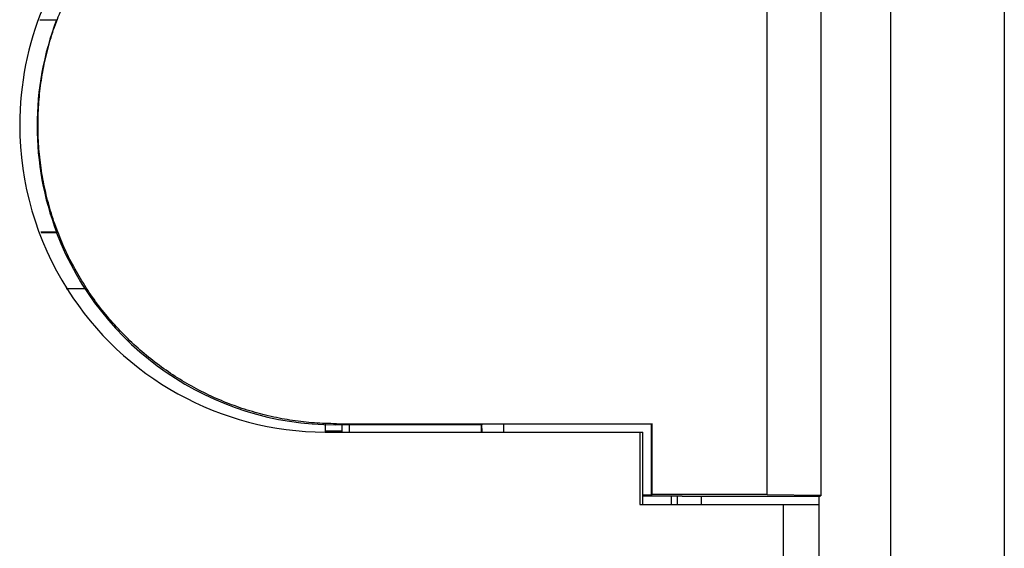
# Model space of a CAD drawing. Units: inches. Extents: x 0 to 10.3, y 0 to 8.2.
# Drawn here: x 6.6 to 7, y 4 to 4.3 of the extents above; entities that cross this region are included whole.
import ezdxf

# ---------------------------------------------------------------- set-up
doc = ezdxf.new("R2010")
doc.units = ezdxf.units.IN
doc.header["$LTSCALE"] = 0.605
doc.header["$MEASUREMENT"] = 0
doc.layers.get('0').update_dxf_attribs({"linetype": 'CONTINUOUS'})
doc.layers.add('0_COMPONENTS_6', color=7, linetype='CONTINUOUS')

msp = doc.modelspace()

# ---------------------------------------------------------------- linework, layer by layer
at = {"color": 7, "linetype": 'CONTINUOUS'}
for p, q in [((7.0272648122, 5.0328653192), (7.0273564201, 3.8299111257)), ((6.6358728425, 4.1473750076), (6.6440578485, 4.1473750076)), ((6.7438800668, 4.090858527), (6.7438803245, 4.0874755035)), ((6.7510467536, 4.0880230964), (6.7510465623, 4.0905349068)), ((6.7541477433, 4.0874754657), (6.7541475103, 4.0905349068)), ((6.7440766717, 4.0880230964), (6.7510467536, 4.0880230964)), ((6.7445020901, 4.0874754657), (6.87646123, 4.0874754657)), ((6.7510420576, 4.0874754657), (6.7510467536, 4.0880230964)), ((6.8753146497, 4.0874754657), (6.8753169442, 4.05734571)), ((6.8764635245, 4.05734571), (6.87646123, 4.0874754657)), ((6.8883946513, 4.0609571623), (6.8883949263, 4.05734571)), ((6.8909071507, 4.0609570044), (6.8909074257, 4.05734571)), ((6.9009512047, 4.0573320272), (6.9009509378, 4.0608360558)), ((6.95012438, 3.6326926306), (6.9500917758, 4.0608360558)), ((6.8753169442, 4.05734571), (6.9500920416, 4.05734571))]:
    msp.add_line(p, q, dxfattribs=at)
at = {"color": 9, "linetype": 'CONTINUOUS'}
for p, q in [((6.9797586046, 4.998104103), (6.9798447434, 3.8669678378)), ((6.9352522545, 3.6723956539), (6.9352229396, 4.05734571))]:
    msp.add_line(p, q, dxfattribs=at)
at = {"color": 7, "linetype": 'CONTINUOUS'}
for centre, radius, start, end in [((6.7444825398, 4.2155044165), 0.1280084102, 89.99997651, 180.0045714825), ((6.7445015023, 4.2155066535), 0.1280274866, 180.0055719458, 212.3782782653), ((6.744506264, 4.2155068128), 0.1280317031, 212.3771973336, 269.7197313457), ((6.7445021422, 4.2144784045), 0.1270029388, 269.7193213631, 269.9999765141)]:
    msp.add_arc(centre, radius, start, end, dxfattribs=at)
at = {"layer": '0_COMPONENTS_6', "color": 9, "linetype": 'CONTINUOUS'}
for p, q in [((6.9284417811, 4.0614725089), (6.9284183229, 4.3695158972)), ((6.7486258814, 4.0909989436), (6.7481621048, 4.0905351317)), ((6.8093963439, 4.0874754657), (6.8093961011, 4.0906639683)), ((6.8183313277, 4.0907412703), (6.8183315764, 4.0874754657))]:
    msp.add_line(p, q, dxfattribs=at)
at = {"layer": '0_COMPONENTS_6', "color": 7, "linetype": 'CONTINUOUS'}
for p, q in [((6.9507219907, 4.3693212636), (6.9507454734, 4.0609571623)), ((6.6249374048, 4.2593957935), (6.6318752096, 4.2593957935)), ((6.6318831364, 4.1708164892), (6.6253417885, 4.1708164892)), ((6.6318901355, 4.170558816), (6.625431286, 4.170558816)), ((6.6318056607, 4.170738607), (6.6318763003, 4.1705535237)), ((6.6318058403, 4.1707391873), (6.6318831364, 4.1708164892)), ((6.8092668246, 4.0905349068), (6.7481616551, 4.0905349068)), ((6.7486258814, 4.0909989436), (6.8804398905, 4.0909989436)), ((6.8092159726, 4.0874754657), (6.8092157396, 4.0905349029)), ((6.8093961011, 4.0906639683), (6.8092672743, 4.0905351317)), ((6.8183313277, 4.0907412703), (6.8093961011, 4.0906639683)), ((6.8801822368, 4.0907412703), (6.8183313277, 4.0907412703)), ((6.8804398905, 4.0909989436), (6.8801822368, 4.0907412703)), ((6.8801844853, 4.0612148356), (6.8801822368, 4.0907412703)), ((6.880442139, 4.0614725089), (6.8804398905, 4.0909989436)), ((6.8801844853, 4.0612148356), (6.8764632298, 4.0612148356)), ((6.8764632494, 4.0609571623), (6.892980824, 4.0609571623)), ((6.880442139, 4.0614725089), (6.8801844853, 4.0612148356)), ((6.9284417811, 4.0614725089), (6.880442139, 4.0614725089)), ((6.8928597176, 4.0609571531), (6.8928597268, 4.0608360558)), ((6.8928597268, 4.0608360558), (6.892980824, 4.0609571623)), ((6.8928597268, 4.0608360558), (6.9504362747, 4.0608360558)), ((6.9284417811, 4.0614725089), (6.950745449, 4.0612778752)), ((6.9504362747, 4.0608360558), (6.9505573719, 4.0609571623)), ((6.9505573719, 4.0609571623), (6.9507454734, 4.0609571623))]:
    msp.add_line(p, q, dxfattribs=at)
for centre, radius, start, end in [((6.748234877, 4.2151167555), 0.124499982, 159.166380201, 200.8440479215), ((6.7481635342, 4.2150415567), 0.1245066499, 200.935362385, 269.9991352436)]:
    msp.add_arc(centre, radius, start, end, dxfattribs=at)
at = {"layer": '0_COMPONENTS_6', "color": 9, "linetype": 'CONTINUOUS'}
msp.add_arc((6.7481640796, 4.2150421172), 0.1245069855, 200.8441293328, 200.935362385, dxfattribs=at)
at = {"layer": '0_COMPONENTS_6', "color": 7, "linetype": 'CONTINUOUS'}
msp.add_open_spline([(6.7486258814, 4.0909989436), (6.7455719098, 4.0909989436), (6.7394597789, 4.0912246422), (6.7303427109, 4.0922347903), (6.7213236082, 4.0939142509), (6.7124534213, 4.0962519465), (6.7037796186, 4.099236459), (6.6953481662, 4.1028499889), (6.6872057505, 4.1070748756), (6.6793957851, 4.1118865532), (6.6719614014, 4.1172604014), (6.6649418367, 4.1231658946), (6.6583762782, 4.1295723749), (6.6522991698, 4.1364439009), (6.646744622, 4.1437443069), (6.641741521, 4.151433061), (6.6373181808, 4.1594694038), (6.6334974542, 4.1678087937), (6.630833498, 4.1749748112), (6.6290232176, 4.1808121368), (6.62742867, 4.1867120516), (6.6258450014, 4.1941911236), (6.6248154924, 4.2017663345), (6.624328, 4.2078584225), (6.6240653329, 4.2139641502), (6.6241397816, 4.2200805622), (6.6245514284, 4.2261779737), (6.6250285625, 4.2307372359), (6.6256730527, 4.235275771), (6.6264839813, 4.2397875268), (6.6274605071, 4.2442664324), (6.6289815276, 4.2501853065), (6.6308283239, 4.2560166071), (6.6329921892, 4.2617318453), (6.6347722666, 4.2659561823), (6.6367065023, 4.2701120931), (6.6387922384, 4.2741940654), (6.6410268615, 4.2781965562), (6.6442005768, 4.2834189216), (6.6476606365, 4.2884628381), (6.6513904617, 4.2933038232), (6.655296101, 4.2980039262), (6.6584184437, 4.3013653637), (6.66057835, 4.3035255499)], degree=3, knots=[0, 0, 0, 0, 0.0312389682, 0.0624967242, 0.0937483015, 0.1249948999, 0.1562431544, 0.1874928814, 0.2187421979, 0.2499912722, 0.2812406013, 0.3124902035, 0.3437397465, 0.3749892754, 0.4062386754, 0.4374880462, 0.4687372349, 0.4999863711, 0.5312353153, 0.5468624336, 0.5624894944, 0.5937381667, 0.6249867661, 0.6406136, 0.6562404163, 0.6874886748, 0.7031153338, 0.7187419706, 0.7343685974, 0.7499951662, 0.7656216538, 0.781248119, 0.8124957066, 0.8281220438, 0.8437483624, 0.8593746882, 0.8750009784, 0.8906272047, 0.906253421, 0.9375005855, 0.9531267449, 0.9687528988, 1, 1, 1, 1], dxfattribs=at)

doc.saveas('drawing.dxf')
